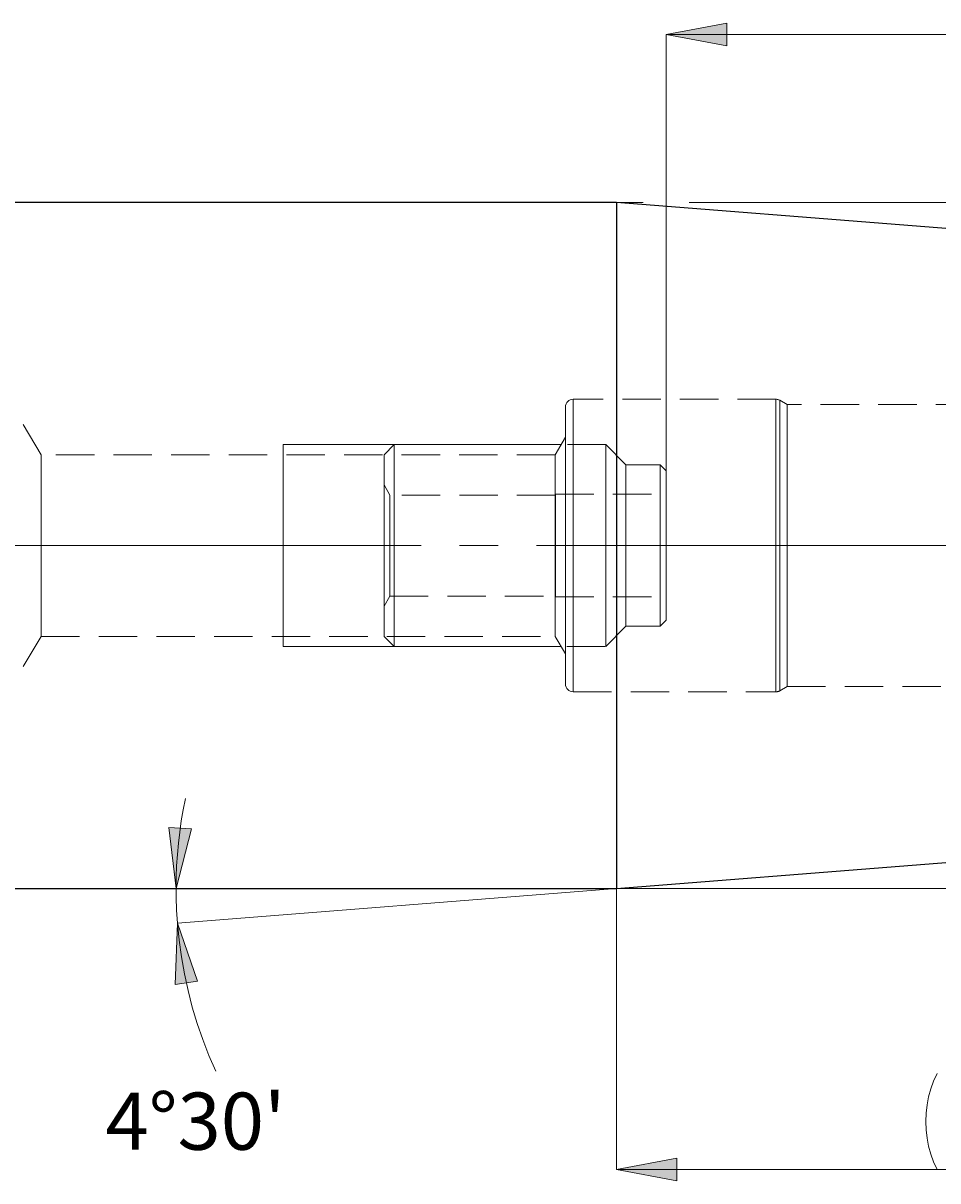
# Model space of a CAD drawing. Extents: x 28 to 814, y 28 to 567.
# Drawn here: x 509 to 595, y 309 to 418 of the extents above; entities that cross this region are included whole.
import ezdxf

# ---------------------------------------------------------------- set-up
doc = ezdxf.new("R2010")
doc.units = 0
doc.header["$MEASUREMENT"] = 0
for name, pattern in [('AI-Linetype-0', [54, 43.200001, -3.6, 3.6, -3.6]), ('AI-Linetype-1', [5.4, 3.6, -1.8]), ('AI-Linetype-10', [5.4, 3.6, -1.8]), ('AI-Linetype-11', [5.4, 3.6, -1.8]), ('AI-Linetype-113', [5.4, 3.6, -1.8]), ('AI-Linetype-114', [5.4, 3.6, -1.8]), ('AI-Linetype-115', [5.4, 3.6, -1.8]), ('AI-Linetype-116', [5.4, 3.6, -1.8]), ('AI-Linetype-117', [5.4, 3.6, -1.8]), ('AI-Linetype-12', [5.4, 3.6, -1.8]), ('AI-Linetype-122', [5.4, 3.6, -1.8]), ('AI-Linetype-123', [5.4, 3.6, -1.8]), ('AI-Linetype-124', [5.4, 3.6, -1.8]), ('AI-Linetype-13', [5.4, 3.6, -1.8]), ('AI-Linetype-14', [5.4, 3.6, -1.8]), ('AI-Linetype-15', [5.4, 3.6, -1.8]), ('AI-Linetype-16', [5.4, 3.6, -1.8]), ('AI-Linetype-169', [5.4, 3.6, -1.8]), ('AI-Linetype-17', [5.4, 3.6, -1.8]), ('AI-Linetype-170', [5.4, 3.6, -1.8]), ('AI-Linetype-171', [5.4, 3.6, -1.8]), ('AI-Linetype-172', [5.4, 3.6, -1.8]), ('AI-Linetype-173', [5.4, 3.6, -1.8]), ('AI-Linetype-174', [5.4, 3.6, -1.8]), ('AI-Linetype-175', [5.4, 3.6, -1.8]), ('AI-Linetype-176', [5.4, 3.6, -1.8]), ('AI-Linetype-177', [5.4, 3.6, -1.8]), ('AI-Linetype-178', [5.4, 3.6, -1.8]), ('AI-Linetype-179', [5.4, 3.6, -1.8]), ('AI-Linetype-18', [5.4, 3.6, -1.8]), ('AI-Linetype-180', [5.4, 3.6, -1.8]), ('AI-Linetype-181', [5.4, 3.6, -1.8]), ('AI-Linetype-182', [5.4, 3.6, -1.8]), ('AI-Linetype-19', [5.4, 3.6, -1.8]), ('AI-Linetype-2', [5.4, 3.6, -1.8]), ('AI-Linetype-213', [5.4, 3.6, -1.8]), ('AI-Linetype-214', [5.4, 3.6, -1.8]), ('AI-Linetype-215', [5.4, 3.6, -1.8]), ('AI-Linetype-216', [5.4, 3.6, -1.8]), ('AI-Linetype-217', [5.4, 3.6, -1.8]), ('AI-Linetype-218', [5.4, 3.6, -1.8]), ('AI-Linetype-219', [5.4, 3.6, -1.8]), ('AI-Linetype-220', [5.4, 3.6, -1.8]), ('AI-Linetype-221', [5.4, 3.6, -1.8]), ('AI-Linetype-222', [5.4, 3.6, -1.8]), ('AI-Linetype-233', [5.4, 3.6, -1.8]), ('AI-Linetype-234', [5.4, 3.6, -1.8]), ('AI-Linetype-235', [5.4, 3.6, -1.8]), ('AI-Linetype-236', [5.4, 3.6, -1.8]), ('AI-Linetype-237', [5.4, 3.6, -1.8]), ('AI-Linetype-238', [5.4, 3.6, -1.8]), ('AI-Linetype-26', [5.4, 3.6, -1.8]), ('AI-Linetype-27', [5.4, 3.6, -1.8]), ('AI-Linetype-28', [5.4, 3.6, -1.8]), ('AI-Linetype-29', [5.4, 3.6, -1.8]), ('AI-Linetype-3', [5.4, 3.6, -1.8]), ('AI-Linetype-30', [5.4, 3.6, -1.8]), ('AI-Linetype-31', [5.4, 3.6, -1.8]), ('AI-Linetype-32', [5.4, 3.6, -1.8]), ('AI-Linetype-33', [5.4, 3.6, -1.8]), ('AI-Linetype-4', [5.4, 3.6, -1.8]), ('AI-Linetype-5', [5.4, 3.6, -1.8]), ('AI-Linetype-6', [5.4, 3.6, -1.8]), ('AI-Linetype-7', [5.4, 3.6, -1.8]), ('AI-Linetype-8', [5.4, 3.6, -1.8]), ('AI-Linetype-9', [5.4, 3.6, -1.8])]:
    doc.linetypes.add(name, pattern=pattern)
doc.layers.add('Ebene 1', color=7, linetype='Continuous', lineweight=0)

msp = doc.modelspace()

# ---------------------------------------------------------------- hatches: boundary and pattern name
at = {"layer": 'Ebene 1', "true_color": 0x000000, "transparency": 33554687}
h = msp.add_hatch(color=18, dxfattribs=at)
h.dxf.hatch_style = 2
edge = h.paths.add_edge_path()
edge.add_spline(control_points=[(569.36, 416.83), (569.36, 416.83), (575.03, 417.89), (575.03, 417.89), (575.03, 417.89), (575.03, 415.76), (575.03, 415.76)], knot_values=[0, 0, 0, 0, 1, 1, 1, 2, 2, 2, 2], degree=3, periodic=0)
edge.add_line((575.03, 415.76), (569.36, 416.83))
edge = h.paths.add_edge_path()
edge.add_spline(control_points=[(648.73, 416.83), (648.73, 416.83), (643.07, 415.76), (643.07, 415.76), (643.07, 415.76), (643.07, 417.89), (643.07, 417.89)], knot_values=[0, 0, 0, 0, 1, 1, 1, 2, 2, 2, 2], degree=3, periodic=0)
edge.add_line((643.07, 417.89), (648.73, 416.83))
edge = h.paths.add_edge_path()
edge.add_spline(control_points=[(564.69, 310.51), (564.69, 310.51), (570.36, 311.58), (570.36, 311.58), (570.36, 311.58), (570.36, 309.45), (570.36, 309.45)], knot_values=[0, 0, 0, 0, 1, 1, 1, 2, 2, 2, 2], degree=3, periodic=0)
edge.add_line((570.36, 309.45), (564.69, 310.51))
edge = h.paths.add_edge_path()
edge.add_spline(control_points=[(648.73, 310.51), (648.73, 310.51), (643.07, 309.45), (643.07, 309.45), (643.07, 309.45), (643.07, 311.58), (643.07, 311.58)], knot_values=[0, 0, 0, 0, 1, 1, 1, 2, 2, 2, 2], degree=3, periodic=0)
edge.add_line((643.07, 311.58), (648.73, 310.51))
edge = h.paths.add_edge_path()
edge.add_spline(control_points=[(523.42, 336.83), (523.42, 336.83), (522.74, 342.56), (522.74, 342.56), (522.74, 342.56), (524.87, 342.42), (524.87, 342.42)], knot_values=[0, 0, 0, 0, 1, 1, 1, 2, 2, 2, 2], degree=3, periodic=0)
edge.add_line((524.87, 342.42), (523.42, 336.83))
edge = h.paths.add_edge_path()
edge.add_spline(control_points=[(523.55, 333.59), (523.55, 333.59), (525.43, 328.14), (525.43, 328.14), (525.43, 328.14), (523.32, 327.83), (523.32, 327.83)], knot_values=[0, 0, 0, 0, 1, 1, 1, 2, 2, 2, 2], degree=3, periodic=0)
edge.add_line((523.32, 327.83), (523.55, 333.59))

# ---------------------------------------------------------------- linework, layer by layer
at = {"layer": 'Ebene 1', "color": 18, "linetype": 'AI-Linetype-213', "lineweight": 18, "true_color": 0x000000}
msp.add_line((579.65, 382.66), (560.63, 382.66), dxfattribs=at)
at = {"layer": 'Ebene 1', "color": 18, "linetype": 'AI-Linetype-220', "lineweight": 18, "true_color": 0x000000}
msp.add_line((580.7, 382.16), (580.01, 382.56), dxfattribs=at)
at = {"layer": 'Ebene 1', "color": 18, "linetype": 'AI-Linetype-221', "lineweight": 18, "true_color": 0x000000}
msp.add_line((646.84, 382.16), (580.7, 382.16), dxfattribs=at)
at = {"layer": 'Ebene 1', "color": 18, "linetype": 'AI-Linetype-234', "lineweight": 18, "true_color": 0x000000}
msp.add_line((510.78, 377.46), (509.08, 380.3), dxfattribs=at)
at = {"layer": 'Ebene 1', "color": 18, "linetype": 'AI-Linetype-235', "lineweight": 18, "true_color": 0x000000}
msp.add_line((559.92, 379.12), (558.96, 377.46), dxfattribs=at)
at = {"layer": 'Ebene 1', "color": 18, "linetype": 'AI-Linetype-237', "lineweight": 18, "true_color": 0x000000}
msp.add_line((558.96, 377.46), (510.78, 377.46), dxfattribs=at)
at = {"layer": 'Ebene 1', "color": 18, "linetype": 'AI-Linetype-173', "lineweight": 18, "true_color": 0x000000}
msp.add_line((543.85, 378.41), (542.91, 377.46), dxfattribs=at)
at = {"layer": 'Ebene 1', "color": 18, "linetype": 'AI-Linetype-169', "lineweight": 18, "true_color": 0x000000}
msp.add_line((563.7, 378.41), (543.85, 378.41), dxfattribs=at)
at = {"layer": 'Ebene 1', "color": 18, "linetype": 'AI-Linetype-172', "lineweight": 18, "true_color": 0x000000}
msp.add_line((565.59, 376.52), (563.7, 378.41), dxfattribs=at)
at = {"layer": 'Ebene 1', "color": 18, "linetype": 'AI-Linetype-175', "lineweight": 18, "true_color": 0x000000}
msp.add_line((568.8, 376.52), (565.58, 376.52), dxfattribs=at)
at = {"layer": 'Ebene 1', "color": 18, "linetype": 'AI-Linetype-178', "lineweight": 18, "true_color": 0x000000}
msp.add_line((569.36, 375.95), (568.8, 376.52), dxfattribs=at)
at = {"layer": 'Ebene 1', "color": 18, "linetype": 'AI-Linetype-180', "lineweight": 18, "true_color": 0x000000}
msp.add_line((543.45, 373.68), (542.91, 374.63), dxfattribs=at)
at = {"layer": 'Ebene 1', "color": 18, "linetype": 'AI-Linetype-182', "lineweight": 18, "true_color": 0x000000}
msp.add_line((558.97, 373.68), (543.45, 373.68), dxfattribs=at)
at = {"layer": 'Ebene 1', "color": 18, "linetype": 'AI-Linetype-10', "lineweight": 18, "true_color": 0x000000}
msp.add_line((558.97, 373.78), (558.97, 368.96), dxfattribs=at)
at = {"layer": 'Ebene 1', "color": 18, "linetype": 'AI-Linetype-26', "lineweight": 18, "true_color": 0x000000}
msp.add_line((558.97, 373.78), (569.36, 373.78), dxfattribs=at)
at = {"layer": 'Ebene 1', "color": 18, "linetype": 'AI-Linetype-31', "lineweight": 18, "true_color": 0x000000}
msp.add_line((558.97, 373.78), (569.36, 373.78), dxfattribs=at)
at = {"layer": 'Ebene 1', "color": 18, "linetype": 'AI-Linetype-32', "lineweight": 18, "true_color": 0x000000}
msp.add_line((558.97, 368.96), (558.97, 373.78), dxfattribs=at)
at = {"layer": 'Ebene 1', "color": 18, "linetype": 'AI-Linetype-9', "lineweight": 18, "true_color": 0x000000}
msp.add_line((569.36, 373.78), (569.36, 368.96), dxfattribs=at)
at = {"layer": 'Ebene 1', "color": 18, "linetype": 'AI-Linetype-33', "lineweight": 18, "true_color": 0x000000}
msp.add_line((569.36, 368.96), (569.36, 373.78), dxfattribs=at)
at = {"layer": 'Ebene 1', "color": 18, "linetype": 'AI-Linetype-0', "lineweight": 18, "true_color": 0x000000}
msp.add_line((654.4, 368.96), (170.81, 368.96), dxfattribs=at)
at = {"layer": 'Ebene 1', "color": 18, "linetype": 'AI-Linetype-12', "lineweight": 18, "true_color": 0x000000}
msp.add_line((558.97, 368.96), (558.97, 364.14), dxfattribs=at)
at = {"layer": 'Ebene 1', "color": 18, "linetype": 'AI-Linetype-13', "lineweight": 18, "true_color": 0x000000}
msp.add_line((558.97, 368.96), (569.36, 368.96), dxfattribs=at)
at = {"layer": 'Ebene 1', "color": 18, "linetype": 'AI-Linetype-27', "lineweight": 18, "true_color": 0x000000}
msp.add_line((558.97, 368.96), (569.36, 368.96), dxfattribs=at)
at = {"layer": 'Ebene 1', "color": 18, "linetype": 'AI-Linetype-29', "lineweight": 18, "true_color": 0x000000}
msp.add_line((558.97, 364.14), (558.97, 368.96), dxfattribs=at)
at = {"layer": 'Ebene 1', "color": 18, "linetype": 'AI-Linetype-14', "lineweight": 18, "true_color": 0x000000}
msp.add_line((569.36, 368.96), (569.36, 364.14), dxfattribs=at)
at = {"layer": 'Ebene 1', "color": 18, "linetype": 'AI-Linetype-30', "lineweight": 18, "true_color": 0x000000}
msp.add_line((569.36, 364.14), (569.36, 368.96), dxfattribs=at)
at = {"layer": 'Ebene 1', "color": 18, "linetype": 'AI-Linetype-179', "lineweight": 18, "true_color": 0x000000}
msp.add_line((542.91, 363.29), (543.45, 364.23), dxfattribs=at)
at = {"layer": 'Ebene 1', "color": 18, "linetype": 'AI-Linetype-181', "lineweight": 18, "true_color": 0x000000}
msp.add_line((543.45, 364.23), (558.97, 364.23), dxfattribs=at)
at = {"layer": 'Ebene 1', "color": 18, "linetype": 'AI-Linetype-15', "lineweight": 18, "true_color": 0x000000}
msp.add_line((558.97, 364.14), (569.36, 364.14), dxfattribs=at)
at = {"layer": 'Ebene 1', "color": 18, "linetype": 'AI-Linetype-28', "lineweight": 18, "true_color": 0x000000}
msp.add_line((558.97, 364.14), (569.36, 364.14), dxfattribs=at)
at = {"layer": 'Ebene 1', "color": 18, "linetype": 'AI-Linetype-171', "lineweight": 18, "true_color": 0x000000}
msp.add_line((563.7, 359.51), (565.59, 361.4), dxfattribs=at)
at = {"layer": 'Ebene 1', "color": 18, "linetype": 'AI-Linetype-176', "lineweight": 18, "true_color": 0x000000}
msp.add_line((565.59, 361.4), (568.8, 361.4), dxfattribs=at)
at = {"layer": 'Ebene 1', "color": 18, "linetype": 'AI-Linetype-177', "lineweight": 18, "true_color": 0x000000}
msp.add_line((568.8, 361.4), (569.36, 361.97), dxfattribs=at)
at = {"layer": 'Ebene 1', "color": 18, "linetype": 'AI-Linetype-233', "lineweight": 18, "true_color": 0x000000}
msp.add_line((509.08, 357.62), (510.78, 360.45), dxfattribs=at)
at = {"layer": 'Ebene 1', "color": 18, "linetype": 'AI-Linetype-238', "lineweight": 18, "true_color": 0x000000}
msp.add_line((510.78, 360.45), (558.96, 360.45), dxfattribs=at)
at = {"layer": 'Ebene 1', "color": 18, "linetype": 'AI-Linetype-174', "lineweight": 18, "true_color": 0x000000}
msp.add_line((542.91, 360.45), (543.85, 359.51), dxfattribs=at)
at = {"layer": 'Ebene 1', "color": 18, "linetype": 'AI-Linetype-236', "lineweight": 18, "true_color": 0x000000}
msp.add_line((558.96, 360.45), (559.92, 358.8), dxfattribs=at)
at = {"layer": 'Ebene 1', "color": 18, "linetype": 'AI-Linetype-170', "lineweight": 18, "true_color": 0x000000}
msp.add_line((543.85, 359.51), (563.7, 359.51), dxfattribs=at)
at = {"layer": 'Ebene 1', "color": 18, "linetype": 'AI-Linetype-219', "lineweight": 18, "true_color": 0x000000}
msp.add_line((580.01, 355.35), (580.7, 355.75), dxfattribs=at)
at = {"layer": 'Ebene 1', "color": 18, "linetype": 'AI-Linetype-222', "lineweight": 18, "true_color": 0x000000}
msp.add_line((580.7, 355.75), (646.85, 355.75), dxfattribs=at)
at = {"layer": 'Ebene 1', "color": 18, "linetype": 'AI-Linetype-214', "lineweight": 18, "true_color": 0x000000}
msp.add_line((560.63, 355.26), (579.65, 355.26), dxfattribs=at)
at = {"layer": 'Ebene 1', "color": 18, "linetype": 'AI-Linetype-215', "lineweight": 18, "true_color": 0x000000}
msp.add_lwpolyline([(560.63, 382.66), (560.49, 382.64), (560.36, 382.6), (560.23, 382.54), (560.13, 382.45), (560.04, 382.34), (559.97, 382.22), (559.93, 382.08), (559.92, 381.94)], dxfattribs=at)
at = {"layer": 'Ebene 1', "color": 18, "linetype": 'AI-Linetype-115', "lineweight": 18, "true_color": 0x000000}
msp.add_lwpolyline([(559.92, 366.76), (559.92, 368.96), (559.92, 371.15), (559.92, 373.28), (559.92, 375.29), (559.92, 377.11), (559.92, 378.7), (559.92, 380.01), (559.92, 381), (559.92, 381.65), (559.92, 381.93), (559.92, 381.94), (559.92, 381.84), (559.92, 381.37), (559.92, 380.55), (559.92, 379.4), (559.92, 377.94), (559.92, 376.23), (559.92, 374.31), (559.92, 372.23), (559.92, 370.06), (559.92, 367.86), (559.92, 365.69), (559.92, 363.61), (559.92, 361.69), (559.92, 359.97), (559.92, 358.52), (559.92, 357.36), (559.92, 356.54), (559.92, 356.08), (559.92, 355.97), (559.92, 355.99), (559.92, 356.27), (559.92, 356.91), (559.92, 357.9), (559.92, 359.21), (559.92, 360.8), (559.92, 362.63), (559.92, 364.63), (559.92, 366.76)], dxfattribs=at)
at = {"layer": 'Ebene 1', "color": 18, "linetype": 'AI-Linetype-114', "lineweight": 18, "true_color": 0x000000}
msp.add_lwpolyline([(560.63, 368.96), (560.63, 371.21), (560.63, 373.41), (560.63, 375.48), (560.63, 377.37), (560.63, 379.04), (560.63, 380.43), (560.63, 381.5), (560.63, 382.24), (560.63, 382.61), (560.63, 382.24), (560.63, 381.5), (560.63, 380.43), (560.63, 379.04), (560.63, 377.37), (560.63, 375.48), (560.63, 373.41), (560.63, 371.21), (560.63, 368.96), (560.63, 366.7), (560.63, 364.51), (560.63, 362.44), (560.63, 360.54), (560.63, 358.88), (560.63, 357.49), (560.63, 356.41), (560.63, 355.68), (560.63, 355.3), (560.63, 355.68), (560.63, 356.41), (560.63, 357.49), (560.63, 358.88), (560.63, 360.54), (560.63, 362.44), (560.63, 364.51), (560.63, 366.7), (560.63, 368.96)], dxfattribs=at)
at = {"layer": 'Ebene 1', "color": 18, "linetype": 'AI-Linetype-217', "lineweight": 18, "true_color": 0x000000}
msp.add_lwpolyline([(580.01, 382.56), (579.97, 382.58), (579.93, 382.6), (579.88, 382.62), (579.84, 382.63), (579.79, 382.64), (579.75, 382.65), (579.7, 382.66), (579.65, 382.66)], dxfattribs=at)
at = {"layer": 'Ebene 1', "color": 18, "linetype": 'AI-Linetype-113', "lineweight": 18, "true_color": 0x000000}
msp.add_lwpolyline([(579.65, 368.96), (579.65, 371.21), (579.65, 373.41), (579.65, 375.48), (579.65, 377.37), (579.65, 379.04), (579.65, 380.43), (579.65, 381.5), (579.65, 382.24), (579.65, 382.61), (579.65, 382.24), (579.65, 381.5), (579.65, 380.43), (579.65, 379.04), (579.65, 377.37), (579.65, 375.48), (579.65, 373.41), (579.65, 371.21), (579.65, 368.96), (579.65, 366.7), (579.65, 364.51), (579.65, 362.44), (579.65, 360.54), (579.65, 358.88), (579.65, 357.49), (579.65, 356.41), (579.65, 355.68), (579.65, 355.3), (579.65, 355.68), (579.65, 356.41), (579.65, 357.49), (579.65, 358.88), (579.65, 360.54), (579.65, 362.44), (579.65, 364.51), (579.65, 366.7), (579.65, 368.96)], dxfattribs=at)
at = {"layer": 'Ebene 1', "color": 18, "linetype": 'AI-Linetype-116', "lineweight": 18, "true_color": 0x000000}
msp.add_lwpolyline([(580.01, 368.96), (580.01, 371.2), (580.01, 373.37), (580.01, 375.43), (580.01, 377.31), (580.01, 378.97), (580.01, 380.35), (580.01, 381.42), (580.01, 382.15), (580.01, 382.52), (580.01, 382.15), (580.01, 381.42), (580.01, 380.35), (580.01, 378.97), (580.01, 377.31), (580.01, 375.43), (580.01, 373.37), (580.01, 371.2), (580.01, 368.96), (580.01, 366.72), (580.01, 364.54), (580.01, 362.48), (580.01, 360.6), (580.01, 358.95), (580.01, 357.57), (580.01, 356.5), (580.01, 355.77), (580.01, 355.4), (580.01, 355.77), (580.01, 356.5), (580.01, 357.57), (580.01, 358.95), (580.01, 360.6), (580.01, 362.48), (580.01, 364.54), (580.01, 366.72), (580.01, 368.96)], dxfattribs=at)
at = {"layer": 'Ebene 1', "color": 18, "linetype": 'AI-Linetype-117', "lineweight": 18, "true_color": 0x000000}
msp.add_lwpolyline([(580.7, 366.73), (580.7, 368.96), (580.7, 371.19), (580.7, 373.36), (580.7, 375.4), (580.7, 377.25), (580.7, 378.87), (580.7, 380.2), (580.7, 381.21), (580.7, 381.87), (580.7, 382.15), (580.7, 382.16), (580.7, 382.06), (580.7, 381.58), (580.7, 380.75), (580.7, 379.57), (580.7, 378.09), (580.7, 376.35), (580.7, 374.4), (580.7, 372.29), (580.7, 370.08), (580.7, 367.84), (580.7, 365.63), (580.7, 363.52), (580.7, 361.56), (580.7, 359.82), (580.7, 358.34), (580.7, 357.17), (580.7, 356.33), (580.7, 355.86), (580.7, 355.75), (580.7, 355.77), (580.7, 356.05), (580.7, 356.71), (580.7, 357.71), (580.7, 359.05), (580.7, 360.66), (580.7, 362.52), (580.7, 364.56), (580.7, 366.73)], dxfattribs=at)
at = {"layer": 'Ebene 1', "color": 18, "linetype": 'AI-Linetype-124', "lineweight": 18, "true_color": 0x000000}
msp.add_lwpolyline([(559.92, 368.96), (559.92, 370.94), (559.92, 372.84), (559.92, 374.6), (559.92, 376.14), (559.92, 377.4), (559.92, 378.34), (559.92, 378.92), (559.92, 379.12), (559.92, 378.92), (559.92, 378.34), (559.92, 377.4), (559.92, 376.14), (559.92, 374.6), (559.92, 372.84), (559.92, 370.94), (559.92, 368.96), (559.92, 366.98), (559.92, 365.07), (559.92, 363.31), (559.92, 361.78), (559.92, 360.51), (559.92, 359.57), (559.92, 359), (559.92, 358.8), (559.92, 359), (559.92, 359.57), (559.92, 360.51), (559.92, 361.78), (559.92, 363.31), (559.92, 365.07), (559.92, 366.98), (559.92, 368.96)], dxfattribs=at)
at = {"layer": 'Ebene 1', "color": 18, "linetype": 'AI-Linetype-122', "lineweight": 18, "true_color": 0x000000}
msp.add_lwpolyline([(510.78, 367.19), (510.78, 368.96), (510.78, 370.73), (510.78, 372.42), (510.78, 373.96), (510.78, 375.28), (510.78, 376.32), (510.78, 377.05), (510.78, 377.41), (510.78, 377.46), (510.78, 377.41), (510.78, 377.05), (510.78, 376.32), (510.78, 375.28), (510.78, 373.96), (510.78, 372.42), (510.78, 370.73), (510.78, 368.96), (510.78, 367.19), (510.78, 365.5), (510.78, 363.96), (510.78, 362.64), (510.78, 361.59), (510.78, 360.87), (510.78, 360.5), (510.78, 360.45), (510.78, 360.5), (510.78, 360.87), (510.78, 361.59), (510.78, 362.64), (510.78, 363.96), (510.78, 365.5), (510.78, 367.19)], dxfattribs=at)
at = {"layer": 'Ebene 1', "color": 18, "linetype": 'AI-Linetype-4', "lineweight": 18, "true_color": 0x000000}
msp.add_lwpolyline([(542.91, 360.87), (542.91, 361.59), (542.91, 362.64), (542.91, 363.96), (542.91, 365.5), (542.91, 367.19), (542.91, 368.96), (542.91, 370.73), (542.91, 372.42), (542.91, 373.96), (542.91, 375.28), (542.91, 376.32), (542.91, 377.05), (542.91, 377.42), (542.91, 377.46), (542.91, 377.42), (542.91, 377.05), (542.91, 376.32), (542.91, 375.28), (542.91, 373.96), (542.91, 372.42), (542.91, 370.73), (542.91, 368.96), (542.91, 367.19), (542.91, 365.5), (542.91, 363.96), (542.91, 362.64), (542.91, 361.59), (542.91, 360.87), (542.91, 360.5), (542.91, 360.45), (542.91, 360.5), (542.91, 360.87)], dxfattribs=at)
at = {"layer": 'Ebene 1', "color": 18, "linetype": 'AI-Linetype-1', "lineweight": 18, "true_color": 0x000000}
msp.add_lwpolyline([(543.85, 359.99), (543.85, 360.78), (543.85, 361.89), (543.85, 363.3), (543.85, 364.94), (543.85, 366.74), (543.85, 368.64), (543.85, 370.55), (543.85, 372.39), (543.85, 374.09), (543.85, 375.58), (543.85, 376.8), (543.85, 377.7), (543.85, 378.24), (543.85, 378.41), (543.85, 378.41), (543.85, 378.18), (543.85, 377.58), (543.85, 376.62), (543.85, 375.35), (543.85, 373.82), (543.85, 372.09), (543.85, 370.23), (543.85, 368.32), (543.85, 366.44), (543.85, 364.65), (543.85, 363.05), (543.85, 361.69), (543.85, 360.62), (543.85, 359.9), (543.85, 359.54), (543.85, 359.51), (543.85, 359.58), (543.85, 359.99)], dxfattribs=at)
at = {"layer": 'Ebene 1', "color": 18, "linetype": 'AI-Linetype-123', "lineweight": 18, "true_color": 0x000000}
msp.add_lwpolyline([(558.96, 370.73), (558.96, 368.96), (558.96, 367.19), (558.96, 365.5), (558.96, 363.96), (558.96, 362.64), (558.96, 361.59), (558.96, 360.87), (558.96, 360.5), (558.96, 360.45), (558.96, 360.5), (558.96, 360.87), (558.96, 361.59), (558.96, 362.64), (558.96, 363.96), (558.96, 365.5), (558.96, 367.19), (558.96, 368.96), (558.96, 370.73), (558.96, 372.42), (558.96, 373.96), (558.96, 375.28), (558.96, 376.32), (558.96, 377.05), (558.96, 377.41), (558.96, 377.46), (558.96, 377.41), (558.96, 377.05), (558.96, 376.32), (558.96, 375.28), (558.96, 373.96), (558.96, 372.42), (558.96, 370.73)], dxfattribs=at)
at = {"layer": 'Ebene 1', "color": 18, "linetype": 'AI-Linetype-2', "lineweight": 18, "true_color": 0x000000}
msp.add_lwpolyline([(563.7, 359.99), (563.7, 360.78), (563.7, 361.89), (563.7, 363.3), (563.7, 364.94), (563.7, 366.74), (563.7, 368.64), (563.7, 370.55), (563.7, 372.39), (563.7, 374.09), (563.7, 375.58), (563.7, 376.8), (563.7, 377.7), (563.7, 378.24), (563.7, 378.41), (563.7, 378.41), (563.7, 378.18), (563.7, 377.58), (563.7, 376.62), (563.7, 375.35), (563.7, 373.82), (563.7, 372.09), (563.7, 370.23), (563.7, 368.32), (563.7, 366.44), (563.7, 364.65), (563.7, 363.05), (563.7, 361.69), (563.7, 360.62), (563.7, 359.9), (563.7, 359.54), (563.7, 359.51), (563.7, 359.58), (563.7, 359.99)], dxfattribs=at)
at = {"layer": 'Ebene 1', "color": 18, "linetype": 'AI-Linetype-3', "lineweight": 18, "true_color": 0x000000}
msp.add_lwpolyline([(565.59, 361.73), (565.59, 362.41), (565.59, 363.42), (565.59, 364.7), (565.59, 366.2), (565.59, 367.83), (565.59, 369.52), (565.59, 371.19), (565.59, 372.74), (565.59, 374.1), (565.59, 375.2), (565.59, 375.99), (565.59, 376.43), (565.59, 376.52), (565.59, 376.5), (565.59, 376.18), (565.59, 375.5), (565.59, 374.5), (565.59, 373.22), (565.59, 371.72), (565.59, 370.08), (565.59, 368.39), (565.59, 366.73), (565.59, 365.18), (565.59, 363.82), (565.59, 362.71), (565.59, 361.92), (565.59, 361.48), (565.59, 361.4), (565.59, 361.42), (565.59, 361.73)], dxfattribs=at)
at = {"layer": 'Ebene 1', "color": 18, "linetype": 'AI-Linetype-5', "lineweight": 18, "true_color": 0x000000}
msp.add_lwpolyline([(568.8, 361.73), (568.8, 362.41), (568.8, 363.42), (568.8, 364.7), (568.8, 366.2), (568.8, 367.83), (568.8, 369.52), (568.8, 371.19), (568.8, 372.74), (568.8, 374.1), (568.8, 375.2), (568.8, 375.99), (568.8, 376.43), (568.8, 376.52), (568.8, 376.5), (568.8, 376.18), (568.8, 375.5), (568.8, 374.5), (568.8, 373.22), (568.8, 371.72), (568.8, 370.08), (568.8, 368.39), (568.8, 366.73), (568.8, 365.18), (568.8, 363.82), (568.8, 362.71), (568.8, 361.92), (568.8, 361.48), (568.8, 361.4), (568.8, 361.42), (568.8, 361.73)], dxfattribs=at)
at = {"layer": 'Ebene 1', "color": 18, "linetype": 'AI-Linetype-6', "lineweight": 18, "true_color": 0x000000}
msp.add_lwpolyline([(569.36, 362.26), (569.36, 362.9), (569.36, 363.87), (569.36, 365.12), (569.36, 366.57), (569.36, 368.15), (569.36, 369.77), (569.36, 371.35), (569.36, 372.8), (569.36, 374.04), (569.36, 375.01), (569.36, 375.66), (569.36, 375.94), (569.36, 375.95), (569.36, 375.84), (569.36, 375.38), (569.36, 374.57), (569.36, 373.45), (569.36, 372.1), (569.36, 370.57), (569.36, 368.96), (569.36, 367.35), (569.36, 365.82), (569.36, 364.46), (569.36, 363.35), (569.36, 362.54), (569.36, 362.07), (569.36, 361.97), (569.36, 361.98), (569.36, 362.26)], dxfattribs=at)
at = {"layer": 'Ebene 1', "color": 18, "linetype": 'AI-Linetype-8', "lineweight": 18, "true_color": 0x000000}
msp.add_lwpolyline([(542.91, 364.05), (542.91, 364.95), (542.91, 366.12), (542.91, 367.49), (542.91, 368.96), (542.91, 370.43), (542.91, 371.79), (542.91, 372.97), (542.91, 373.87), (542.91, 374.43), (542.91, 374.63), (542.91, 374.43), (542.91, 373.87), (542.91, 372.97), (542.91, 371.79), (542.91, 370.43), (542.91, 368.96), (542.91, 367.49), (542.91, 366.12), (542.91, 364.95), (542.91, 364.05), (542.91, 363.48), (542.91, 363.29), (542.91, 363.48), (542.91, 364.05)], dxfattribs=at)
at = {"layer": 'Ebene 1', "color": 18, "linetype": 'AI-Linetype-7', "lineweight": 18, "true_color": 0x000000}
msp.add_lwpolyline([(543.45, 373.55), (543.45, 373.05), (543.45, 372.22), (543.45, 371.12), (543.45, 369.85), (543.45, 368.51), (543.45, 367.2), (543.45, 366.04), (543.45, 365.11), (543.45, 364.49), (543.45, 364.24), (543.45, 364.23), (543.45, 364.37), (543.45, 364.87), (543.45, 365.7), (543.45, 366.79), (543.45, 368.06), (543.45, 369.41), (543.45, 370.71), (543.45, 371.88), (543.45, 372.81), (543.45, 373.42), (543.45, 373.68), (543.45, 373.68), (543.45, 373.55)], dxfattribs=at)
at = {"layer": 'Ebene 1', "color": 18, "linetype": 'AI-Linetype-11', "lineweight": 18, "true_color": 0x000000}
msp.add_lwpolyline([(558.97, 373.05), (558.97, 373.55), (558.97, 373.68), (558.97, 373.42), (558.97, 372.81), (558.97, 371.88), (558.97, 370.71), (558.97, 369.41), (558.97, 368.06), (558.97, 366.79), (558.97, 365.7), (558.97, 364.87), (558.97, 364.37), (558.97, 364.24), (558.97, 364.49), (558.97, 365.11), (558.97, 366.04), (558.97, 367.2), (558.97, 368.51), (558.97, 369.85), (558.97, 371.12), (558.97, 372.22), (558.97, 373.05)], dxfattribs=at)
at = {"layer": 'Ebene 1', "color": 18, "linetype": 'AI-Linetype-216', "lineweight": 18, "true_color": 0x000000}
msp.add_lwpolyline([(559.92, 355.98), (559.93, 355.84), (559.97, 355.7), (560.04, 355.58), (560.13, 355.47), (560.23, 355.38), (560.36, 355.31), (560.49, 355.27), (560.63, 355.26)], dxfattribs=at)
at = {"layer": 'Ebene 1', "color": 18, "linetype": 'AI-Linetype-218', "lineweight": 18, "true_color": 0x000000}
msp.add_lwpolyline([(579.65, 355.26), (579.7, 355.26), (579.75, 355.26), (579.79, 355.27), (579.84, 355.28), (579.88, 355.29), (579.93, 355.31), (579.97, 355.33), (580.01, 355.35)], dxfattribs=at)
at = {"layer": 'Ebene 1', "color": 18, "lineweight": 18, "true_color": 0x000000}
for points, knots in [([(569.36, 416.83), (569.36, 416.83), (575.03, 417.89), (575.03, 417.89), (575.03, 417.89), (575.03, 415.76), (575.03, 415.76), (575.03, 415.76), (569.36, 416.83), (569.36, 416.83)], [0, 0, 0, 0, 1, 1, 1, 2, 2, 2, 3, 3, 3, 3]), ([(533.46, 371.22), (533.46, 371.22), (533.46, 373.35), (533.46, 373.35), (533.46, 373.35), (533.46, 375.22), (533.46, 375.22), (533.46, 375.22), (533.46, 376.73), (533.46, 376.73), (533.46, 376.73), (533.46, 377.79), (533.46, 377.79), (533.46, 377.79), (533.46, 378.34), (533.46, 378.34), (533.46, 378.34), (533.46, 378.41), (533.46, 378.41)], [0, 0, 0, 0, 1, 1, 1, 2, 2, 2, 3, 3, 3, 4, 4, 4, 5, 5, 5, 6, 6, 6, 6]), ([(533.46, 359.51), (533.46, 359.51), (533.46, 359.58), (533.46, 359.58), (533.46, 359.58), (533.46, 360.12), (533.46, 360.12), (533.46, 360.12), (533.46, 361.18), (533.46, 361.18), (533.46, 361.18), (533.46, 362.69), (533.46, 362.69), (533.46, 362.69), (533.46, 364.57), (533.46, 364.57), (533.46, 364.57), (533.46, 366.7), (533.46, 366.7), (533.46, 366.7), (533.46, 368.96), (533.46, 368.96)], [0, 0, 0, 0, 1, 1, 1, 2, 2, 2, 3, 3, 3, 4, 4, 4, 5, 5, 5, 6, 6, 6, 7, 7, 7, 7]), ([(524.29, 345.26), (524.29, 345.26), (524.08, 344.21), (524.08, 344.21), (524.08, 344.21), (523.91, 343.17), (523.91, 343.17), (523.91, 343.17), (523.76, 342.12), (523.76, 342.12), (523.76, 342.12), (523.64, 341.07), (523.64, 341.07), (523.64, 341.07), (523.54, 340.01), (523.54, 340.01), (523.54, 340.01), (523.47, 338.95), (523.47, 338.95), (523.47, 338.95), (523.43, 337.89), (523.43, 337.89), (523.43, 337.89), (523.42, 336.83), (523.42, 336.83)], [0, 0, 0, 0, 1, 1, 1, 2, 2, 2, 3, 3, 3, 4, 4, 4, 5, 5, 5, 6, 6, 6, 7, 7, 7, 8, 8, 8, 8]), ([(523.42, 336.83), (523.42, 336.83), (522.74, 342.56), (522.74, 342.56), (522.74, 342.56), (524.87, 342.42), (524.87, 342.42), (524.87, 342.42), (523.42, 336.83), (523.42, 336.83)], [0, 0, 0, 0, 1, 1, 1, 2, 2, 2, 3, 3, 3, 3]), ([(523.42, 336.83), (523.42, 336.83), (523.42, 336.43), (523.42, 336.43), (523.42, 336.43), (523.43, 336.02), (523.43, 336.02), (523.43, 336.02), (523.44, 335.62), (523.44, 335.62), (523.44, 335.62), (523.45, 335.21), (523.45, 335.21), (523.45, 335.21), (523.47, 334.81), (523.47, 334.81), (523.47, 334.81), (523.49, 334.4), (523.49, 334.4), (523.49, 334.4), (523.52, 334), (523.52, 334), (523.52, 334), (523.55, 333.59), (523.55, 333.59)], [0, 0, 0, 0, 1, 1, 1, 2, 2, 2, 3, 3, 3, 4, 4, 4, 5, 5, 5, 6, 6, 6, 7, 7, 7, 8, 8, 8, 8]), ([(523.55, 333.59), (523.55, 333.59), (525.43, 328.14), (525.43, 328.14), (525.43, 328.14), (523.32, 327.83), (523.32, 327.83), (523.32, 327.83), (523.55, 333.59), (523.55, 333.59)], [0, 0, 0, 0, 1, 1, 1, 2, 2, 2, 3, 3, 3, 3]), ([(523.55, 333.59), (523.55, 333.59), (523.7, 332), (523.7, 332), (523.7, 332), (523.92, 330.42), (523.92, 330.42), (523.92, 330.42), (524.2, 328.84), (524.2, 328.84), (524.2, 328.84), (524.54, 327.28), (524.54, 327.28), (524.54, 327.28), (524.94, 325.73), (524.94, 325.73), (524.94, 325.73), (525.4, 324.2), (525.4, 324.2), (525.4, 324.2), (525.92, 322.68), (525.92, 322.68), (525.92, 322.68), (526.5, 321.19), (526.5, 321.19), (526.5, 321.19), (527.13, 319.72), (527.13, 319.72)], [0, 0, 0, 0, 1, 1, 1, 2, 2, 2, 3, 3, 3, 4, 4, 4, 5, 5, 5, 6, 6, 6, 7, 7, 7, 8, 8, 8, 9, 9, 9, 9]), ([(594.75, 319.51), (594.75, 319.51), (594.43, 318.8), (594.43, 318.8), (594.43, 318.8), (594.17, 318.07), (594.17, 318.07), (594.17, 318.07), (593.96, 317.32), (593.96, 317.32), (593.96, 317.32), (593.81, 316.56), (593.81, 316.56), (593.81, 316.56), (593.72, 315.79), (593.72, 315.79), (593.72, 315.79), (593.69, 315.01), (593.69, 315.01), (593.69, 315.01), (593.72, 314.24), (593.72, 314.24), (593.72, 314.24), (593.81, 313.46), (593.81, 313.46), (593.81, 313.46), (593.96, 312.7), (593.96, 312.7), (593.96, 312.7), (594.17, 311.95), (594.17, 311.95), (594.17, 311.95), (594.43, 311.22), (594.43, 311.22), (594.43, 311.22), (594.75, 310.51), (594.75, 310.51)], [0, 0, 0, 0, 1, 1, 1, 2, 2, 2, 3, 3, 3, 4, 4, 4, 5, 5, 5, 6, 6, 6, 7, 7, 7, 8, 8, 8, 9, 9, 9, 10, 10, 10, 11, 11, 11, 12, 12, 12, 12]), ([(564.69, 310.51), (564.69, 310.51), (570.36, 311.58), (570.36, 311.58), (570.36, 311.58), (570.36, 309.45), (570.36, 309.45), (570.36, 309.45), (564.69, 310.51), (564.69, 310.51)], [0, 0, 0, 0, 1, 1, 1, 2, 2, 2, 3, 3, 3, 3])]:
    msp.add_open_spline(points, degree=3, knots=knots, dxfattribs=at)
at = {"layer": 'Ebene 1'}
for points in [[(569.36, 416.83), (569.36, 416.83), (575.03, 417.89), (575.03, 417.89), (575.03, 417.89), (575.03, 415.76), (575.03, 415.76)], [(523.42, 336.83), (523.42, 336.83), (522.74, 342.56), (522.74, 342.56), (522.74, 342.56), (524.87, 342.42), (524.87, 342.42)], [(523.55, 333.59), (523.55, 333.59), (525.43, 328.14), (525.43, 328.14), (525.43, 328.14), (523.32, 327.83), (523.32, 327.83)], [(564.69, 310.51), (564.69, 310.51), (570.36, 311.58), (570.36, 311.58), (570.36, 311.58), (570.36, 309.45), (570.36, 309.45)]]:
    msp.add_open_spline(points, degree=3, knots=[0, 0, 0, 0, 1, 1, 1, 2, 2, 2, 2], dxfattribs=at)
at = {"layer": 'Ebene 1', "color": 18, "lineweight": 18, "true_color": 0x000000}
for points in [[(569.36, 375.95), (569.36, 375.95), (569.36, 416.83), (569.36, 416.83)], [(569.36, 416.83), (569.36, 416.83), (648.73, 416.83), (648.73, 416.83)], [(564.69, 401.08), (564.69, 401.08), (567.2, 401.08), (567.2, 401.08)], [(571.52, 401.08), (571.52, 401.08), (646.57, 401.08), (646.57, 401.08)], [(559.51, 378.41), (559.51, 378.41), (533.46, 378.41), (533.46, 378.41)], [(533.46, 368.96), (533.46, 368.96), (533.46, 371.22), (533.46, 371.22)], [(533.46, 359.51), (533.46, 359.51), (559.51, 359.51), (559.51, 359.51)], [(564.69, 336.83), (564.69, 336.83), (523.55, 333.59), (523.55, 333.59)], [(564.69, 336.83), (564.69, 336.83), (564.69, 310.51), (564.69, 310.51)], [(564.69, 336.83), (564.69, 336.83), (646.57, 336.83), (646.57, 336.83)], [(564.69, 310.51), (564.69, 310.51), (648.73, 310.51), (648.73, 310.51)]]:
    msp.add_open_spline(points, degree=3, dxfattribs=at)
at = {"layer": 'Ebene 1', "color": 18, "lineweight": 25, "true_color": 0x000000}
for points in [[(564.69, 401.08), (564.69, 401.08), (336.83, 401.08), (336.83, 401.08)], [(647.86, 394.54), (647.86, 394.54), (564.69, 401.08), (564.69, 401.08)], [(564.69, 336.83), (564.69, 336.83), (647.86, 343.38), (647.86, 343.38)], [(336.83, 336.83), (336.83, 336.83), (564.69, 336.83), (564.69, 336.83)]]:
    msp.add_open_spline(points, degree=3, dxfattribs=at)
msp.add_open_spline([(564.69, 401.08), (564.69, 401.08), (564.69, 400.9), (564.69, 400.9), (564.69, 400.9), (564.69, 400.33), (564.69, 400.33), (564.69, 400.33), (564.69, 399.4), (564.69, 399.4), (564.69, 399.4), (564.69, 398.11), (564.69, 398.11), (564.69, 398.11), (564.69, 396.48), (564.69, 396.48), (564.69, 396.48), (564.69, 394.53), (564.69, 394.53), (564.69, 394.53), (564.69, 392.28), (564.69, 392.28), (564.69, 392.28), (564.69, 389.76), (564.69, 389.76), (564.69, 389.76), (564.69, 386.99), (564.69, 386.99), (564.69, 386.99), (564.69, 384.01), (564.69, 384.01), (564.69, 384.01), (564.69, 380.85), (564.69, 380.85), (564.69, 380.85), (564.69, 377.55), (564.69, 377.55), (564.69, 377.55), (564.69, 374.15), (564.69, 374.15), (564.69, 374.15), (564.69, 370.7), (564.69, 370.7), (564.69, 370.7), (564.69, 367.22), (564.69, 367.22), (564.69, 367.22), (564.69, 363.76), (564.69, 363.76), (564.69, 363.76), (564.69, 360.36), (564.69, 360.36), (564.69, 360.36), (564.69, 357.07), (564.69, 357.07), (564.69, 357.07), (564.69, 353.91), (564.69, 353.91), (564.69, 353.91), (564.69, 350.93), (564.69, 350.93), (564.69, 350.93), (564.69, 348.16), (564.69, 348.16), (564.69, 348.16), (564.69, 345.63), (564.69, 345.63), (564.69, 345.63), (564.69, 343.38), (564.69, 343.38), (564.69, 343.38), (564.69, 341.43), (564.69, 341.43), (564.69, 341.43), (564.69, 339.8), (564.69, 339.8), (564.69, 339.8), (564.69, 338.51), (564.69, 338.51), (564.69, 338.51), (564.69, 337.58), (564.69, 337.58), (564.69, 337.58), (564.69, 337.02), (564.69, 337.02), (564.69, 337.02), (564.69, 336.83), (564.69, 336.83)], degree=3, knots=[0, 0, 0, 0, 1, 1, 1, 2, 2, 2, 3, 3, 3, 4, 4, 4, 5, 5, 5, 6, 6, 6, 7, 7, 7, 8, 8, 8, 9, 9, 9, 10, 10, 10, 11, 11, 11, 12, 12, 12, 13, 13, 13, 14, 14, 14, 15, 15, 15, 16, 16, 16, 17, 17, 17, 18, 18, 18, 19, 19, 19, 20, 20, 20, 21, 21, 21, 22, 22, 22, 23, 23, 23, 24, 24, 24, 25, 25, 25, 26, 26, 26, 27, 27, 27, 28, 28, 28, 29, 29, 29, 29], dxfattribs=at)
at = {"layer": 'Ebene 1', "color": 18, "linetype": 'AI-Linetype-18', "lineweight": 18, "true_color": 0x000000}
msp.add_open_spline([(558.97, 373.78), (558.97, 373.78), (558.97, 373.78), (558.97, 373.78)], degree=3, dxfattribs=at)
at = {"layer": 'Ebene 1', "color": 18, "linetype": 'AI-Linetype-19', "lineweight": 18, "true_color": 0x000000}
msp.add_open_spline([(569.36, 373.78), (569.36, 373.78), (569.36, 373.78), (569.36, 373.78)], degree=3, dxfattribs=at)
at = {"layer": 'Ebene 1', "color": 18, "linetype": 'AI-Linetype-16', "lineweight": 18, "true_color": 0x000000}
msp.add_open_spline([(558.97, 364.14), (558.97, 364.14), (558.97, 364.14), (558.97, 364.14)], degree=3, dxfattribs=at)
at = {"layer": 'Ebene 1', "color": 18, "linetype": 'AI-Linetype-17', "lineweight": 18, "true_color": 0x000000}
msp.add_open_spline([(569.36, 364.14), (569.36, 364.14), (569.36, 364.14), (569.36, 364.14)], degree=3, dxfattribs=at)

# ---------------------------------------------------------------- texts
at = {"layer": 'Ebene 1', "insert": (516.8, 312.36), "char_height": 0.2, "attachment_point": 7}
msp.add_mtext("\\C18;\\c0;\\FCentury Gothic|b0|i0|c1;\\H5.351843;\\W1.000223;  4°30'  ", dxfattribs=at)

doc.saveas('drawing.dxf')
